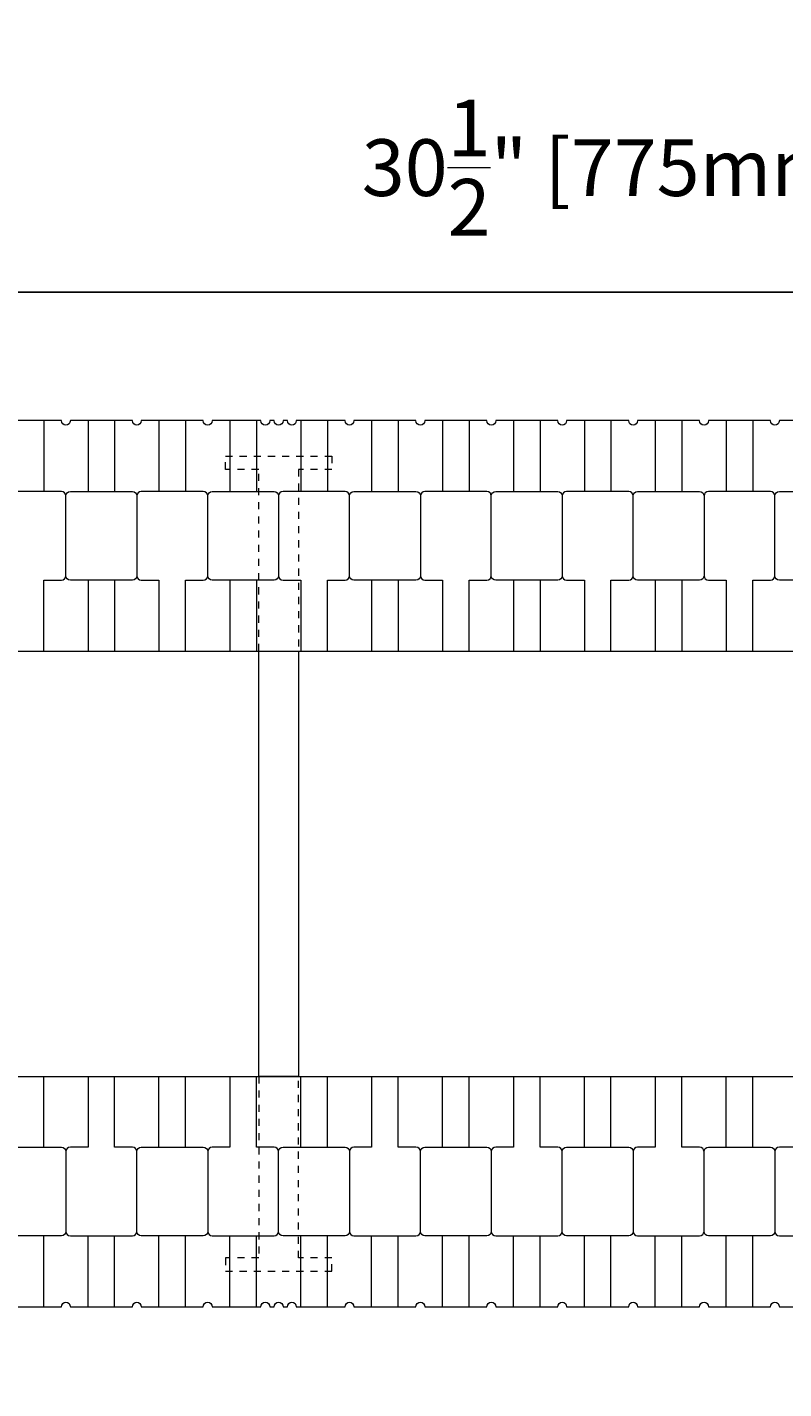
# Model space of a CAD drawing. Units: inches. Extents: x 0 to 56.5, y 0 to 65.7.
# Drawn here: x 27.6 to 38.3, y 24.4 to 43.7 of the extents above; entities that cross this region are included whole.
import ezdxf

# ---------------------------------------------------------------- set-up
doc = ezdxf.new("R2010")
doc.units = ezdxf.units.IN
doc.header["$MEASUREMENT"] = 0
doc.header["$PDMODE"] = 35
doc.linetypes.add('HIDDEN', pattern=[0.375, 0.25, -0.125])
doc.layers.add('Drafting 0.13mm', color=7, linetype='Continuous', lineweight=13)
doc.styles.add('Amvic 1', font='calibri.ttf', dxfattribs={"height": 0.1})
doc.dimstyles.new('Amvic Annot. in only', dxfattribs={"dimscale": 0, "dimtxt": 0.125, "dimasz": 0.0625, "dimexe": 0.0625, "dimexo": 0.0625, "dimgap": 0.09, "dimtad": 1, "dimdec": 4, "dimzin": 0, "dimdsep": 46, "dimlunit": 5, "dimtxsty": 'Amvic 1', "dimblk": 'ARCHTICK', "dimcen": 0.09375, "dimdle": 0.0625, "dimadec": 0, "dimazin": 1, "dimtfac": 1, "dimtdec": 4, "dimtofl": 0, "dimtmove": 1, "dimatfit": 3, "dimfxl": 1, "dimtolj": 1, "dimtzin": 0, "dimarcsym": 0})

# ---------------------------------------------------------------- blocks, each defined once
blk = doc.blocks.new('R30 6in web plan')
at = {"layer": 'Drafting 0.13mm', "linetype": 'HIDDEN', "ltscale": 0.1}
for points in [[(-79.448, 44.091), (-79.448, 46.654), (-79.917, 46.654), (-79.917, 46.841), (-78.417, 46.841), (-78.417, 46.654), (-78.886, 46.654), (-78.886, 44.091)], [(-79.448, 38.091), (-79.448, 35.529), (-79.917, 35.529), (-79.917, 35.341), (-78.417, 35.341), (-78.417, 35.529), (-78.886, 35.529), (-78.886, 38.091)]]:
    blk.add_lwpolyline(points, dxfattribs=at)
at = {"layer": 'Drafting 0.13mm'}
blk.add_lwpolyline([(-79.448, 38.091), (-79.448, 44.091), (-78.886, 44.091), (-78.886, 38.091), (-79.448, 38.091)], dxfattribs=at)
blk = doc.blocks.new('_ArchTick')
at = {"color": 0, "linetype": 'ByBlock', "const_width": 0.15}
blk.add_lwpolyline([(-0.5, -0.5), (0.5, 0.5)], dxfattribs=at)
blk = doc.blocks.new('*D50')
at = {"layer": 'defpoints', "color": 0, "transparency": 16777216}
for p in [(8.165, 25.607), (51.165, 25.607), (51.165, 22.084)]:
    blk.add_point(p, dxfattribs=at)
at = {"layer": 'Drafting 0.13mm', "color": 0, "lineweight": -2, "transparency": 16777216}
for p, q in [((8.165, 25.107), (8.165, 21.584)), ((51.165, 25.107), (51.165, 21.584)), ((7.665, 22.084), (51.665, 22.084))]:
    blk.add_line(p, q, dxfattribs=at)
at = {"layer": 'Drafting 0.13mm', "color": 0, "lineweight": -2, "transparency": 16777216, "xscale": 0.5, "yscale": 0.5, "zscale": 0.5, "rotation": 180}
blk.add_blockref('_ArchTick', (8.165, 22.084), dxfattribs=at)
at = {"layer": 'Drafting 0.13mm', "color": 0, "lineweight": -2, "transparency": 16777216, "xscale": 0.5, "yscale": 0.5, "zscale": 0.5}
blk.add_blockref('_ArchTick', (51.165, 22.084), dxfattribs=at)
at = {"layer": 'Drafting 0.13mm', "color": 0, "transparency": 16777216, "insert": (29.665, 23.333), "char_height": 0.8, "attachment_point": 5, "style": 'Amvic 1'}
blk.add_mtext('\\A1;43" [1092mm]', dxfattribs=at)
blk = doc.blocks.new('*D51')
at = {"layer": 'defpoints', "color": 0, "transparency": 16777216}
for p in [(51.165, 39.919), (20.665, 38.107), (51.165, 38.107)]:
    blk.add_point(p, dxfattribs=at)
at = {"layer": 'Drafting 0.13mm', "color": 0, "lineweight": -2, "transparency": 16777216}
for p, q in [((20.665, 38.607), (20.665, 40.419)), ((51.165, 38.607), (51.165, 40.419)), ((20.165, 39.919), (51.665, 39.919))]:
    blk.add_line(p, q, dxfattribs=at)
at = {"layer": 'Drafting 0.13mm', "color": 0, "lineweight": -2, "transparency": 16777216, "xscale": 0.5, "yscale": 0.5, "zscale": 0.5, "rotation": 180}
blk.add_blockref('_ArchTick', (20.665, 39.919), dxfattribs=at)
at = {"layer": 'Drafting 0.13mm', "color": 0, "lineweight": -2, "transparency": 16777216, "xscale": 0.5, "yscale": 0.5, "zscale": 0.5}
blk.add_blockref('_ArchTick', (51.165, 39.919), dxfattribs=at)
at = {"layer": 'Drafting 0.13mm', "color": 0, "transparency": 16777216, "insert": (35.915, 41.676), "char_height": 0.8, "attachment_point": 5, "style": 'Amvic 1'}
blk.add_mtext('\\A1;30{\\H1x;\\S1/2;}" [775mm]', dxfattribs=at)

msp = doc.modelspace()

# ---------------------------------------------------------------- linework, layer by layer
at = {"layer": 'Drafting 0.13mm'}
for points in [[(11.41452, 52.60692), (11.41452, 31.85692, 0.41421356), (14.41452, 28.85692), (51.16452, 28.85692)], [(38.91452, 38.10692), (38.22702, 38.10692, -1), (38.10202, 38.10692), (37.22702, 38.10692, -1), (37.10202, 38.10692), (36.22702, 38.10692, -1), (36.10202, 38.10692), (35.22702, 38.10692, -1), (35.10202, 38.10692), (34.22702, 38.10692, -1), (34.10202, 38.10692), (33.22702, 38.10692, -1), (33.10202, 38.10692), (32.22702, 38.10692, -1), (32.10202, 38.10692), (31.41452, 38.10692, -1), (31.28952, 38.10692), (31.22702, 38.10692, -1), (31.10202, 38.10692), (31.03952, 38.10692, -1), (30.91452, 38.10692), (30.22702, 38.10692, -1), (30.10202, 38.10692), (29.22702, 38.10692, -1), (29.10202, 38.10692), (28.22702, 38.10692, -1), (28.10202, 38.10692), (27.22702, 38.10692, -1)], [(27.85202, 34.85692), (27.85202, 35.85692), (28.10202, 35.85692, 0.41421356), (28.16452, 35.91942), (28.16452, 37.04442, 0.41421356), (28.10202, 37.10692), (27.22702, 37.10692, 0.41421356), (27.16452, 37.04442), (27.16452, 35.91942, 0.41421356), (27.22702, 35.85692), (27.47702, 35.85692), (27.47702, 34.85692)], [(29.85202, 34.85692), (29.85202, 35.85692), (30.10202, 35.85692, 0.41421356), (30.16452, 35.91942), (30.16452, 37.04442, 0.41421356), (30.10202, 37.10692), (29.22702, 37.10692, 0.41421356), (29.16452, 37.04442), (29.16452, 35.91942, 0.41421356), (29.22702, 35.85692), (29.47702, 35.85692), (29.47702, 34.85692)], [(31.85202, 34.85692), (31.85202, 35.85692), (32.10202, 35.85692, 0.41421356), (32.16452, 35.91942), (32.16452, 37.04442, 0.41421356), (32.10202, 37.10692), (31.22702, 37.10692, 0.41421356), (31.16452, 37.04442), (31.16452, 35.91942, 0.41421356), (31.22702, 35.85692), (31.47702, 35.85692), (31.47702, 34.85692)], [(33.85202, 34.85692), (33.85202, 35.85692), (34.10202, 35.85692, 0.41421356), (34.16452, 35.91942), (34.16452, 37.04442, 0.41421356), (34.10202, 37.10692), (33.22702, 37.10692, 0.41421356), (33.16452, 37.04442), (33.16452, 35.91942, 0.41421356), (33.22702, 35.85692), (33.47702, 35.85692), (33.47702, 34.85692)], [(35.85202, 34.85692), (35.85202, 35.85692), (36.10202, 35.85692, 0.41421356), (36.16452, 35.91942), (36.16452, 37.04442, 0.41421356), (36.10202, 37.10692), (35.22702, 37.10692, 0.41421356), (35.16452, 37.04442), (35.16452, 35.91942, 0.41421356), (35.22702, 35.85692), (35.47702, 35.85692), (35.47702, 34.85692)], [(37.85202, 34.85692), (37.85202, 35.85692), (38.10202, 35.85692, 0.41421356), (38.16452, 35.91942), (38.16452, 37.04442, 0.41421356), (38.10202, 37.10692), (37.22702, 37.10692, 0.41421356), (37.16452, 37.04442), (37.16452, 35.91942, 0.41421356), (37.22702, 35.85692), (37.47702, 35.85692), (37.47702, 34.85692)], [(28.47702, 28.85692), (28.47702, 27.85692), (28.22702, 27.85692, 0.41421356), (28.16452, 27.79442), (28.16452, 26.66942, 0.41421356), (28.22702, 26.60692), (29.10202, 26.60692, 0.41421356), (29.16452, 26.66942), (29.16452, 27.79442, 0.41421356), (29.10202, 27.85692), (28.85202, 27.85692), (28.85202, 28.85692)], [(30.47702, 28.85692), (30.47702, 27.85692), (30.22702, 27.85692, 0.41421356), (30.16452, 27.79442), (30.16452, 26.66942, 0.41421356), (30.22702, 26.60692), (31.10202, 26.60692, 0.41421356), (31.16452, 26.66942), (31.16452, 27.79442, 0.41421356), (31.10202, 27.85692), (30.85202, 27.85692), (30.85202, 28.85692)], [(32.47702, 28.85692), (32.47702, 27.85692), (32.22702, 27.85692, 0.41421356), (32.16452, 27.79442), (32.16452, 26.66942, 0.41421356), (32.22702, 26.60692), (33.10202, 26.60692, 0.41421356), (33.16452, 26.66942), (33.16452, 27.79442, 0.41421356), (33.10202, 27.85692), (32.85202, 27.85692), (32.85202, 28.85692)], [(34.47702, 28.85692), (34.47702, 27.85692), (34.22702, 27.85692, 0.41421356), (34.16452, 27.79442), (34.16452, 26.66942, 0.41421356), (34.22702, 26.60692), (35.10202, 26.60692, 0.41421356), (35.16452, 26.66942), (35.16452, 27.79442, 0.41421356), (35.10202, 27.85692), (34.85202, 27.85692), (34.85202, 28.85692)], [(36.47702, 28.85692), (36.47702, 27.85692), (36.22702, 27.85692, 0.41421356), (36.16452, 27.79442), (36.16452, 26.66942, 0.41421356), (36.22702, 26.60692), (37.10202, 26.60692, 0.41421356), (37.16452, 26.66942), (37.16452, 27.79442, 0.41421356), (37.10202, 27.85692), (36.85202, 27.85692), (36.85202, 28.85692)], [(38.47702, 28.85692), (38.47702, 27.85692), (38.22702, 27.85692, 0.41421356), (38.16452, 27.79442), (38.16452, 26.66942, 0.41421356), (38.22702, 26.60692), (39.10202, 26.60692, 0.41421356), (39.16452, 26.66942), (39.16452, 27.79442, 0.41421356), (39.10202, 27.85692), (38.85202, 27.85692), (38.85202, 28.85692)], [(27.22702, 25.60692), (28.10202, 25.60692, -1), (28.22702, 25.60692), (29.10202, 25.60692, -1), (29.22702, 25.60692), (30.10202, 25.60692, -1), (30.22702, 25.60692), (30.91452, 25.60692, -1), (31.03952, 25.60692), (31.10202, 25.60692, -1), (31.22702, 25.60692), (31.28952, 25.60692, -1), (31.41452, 25.60692), (32.10202, 25.60692, -1), (32.22702, 25.60692), (33.10202, 25.60692, -1), (33.22702, 25.60692), (34.10202, 25.60692, -1), (34.22702, 25.60692), (35.10202, 25.60692, -1), (35.22702, 25.60692), (36.10202, 25.60692, -1), (36.22702, 25.60692), (37.10202, 25.60692, -1), (37.22702, 25.60692), (38.10202, 25.60692, -1), (38.22702, 25.60692), (38.91452, 25.60692, -1)]]:
    msp.add_lwpolyline(points, format="xyb", dxfattribs=at)
for points in [[(17.41452, 52.60692), (17.41452, 34.85692), (51.16452, 34.85692)], [(27.85202, 38.10692), (27.85202, 37.10692)], [(28.47702, 38.10692), (28.47702, 37.10692)], [(28.85202, 38.10692), (28.85202, 37.10692)], [(29.47702, 38.10692), (29.47702, 37.10692)], [(29.85202, 38.10692), (29.85202, 37.10692)], [(30.47702, 38.10692), (30.47702, 37.10692)], [(30.85202, 38.10692), (30.85202, 37.10692)], [(31.47702, 38.10692), (31.47702, 37.10692)], [(31.85202, 38.10692), (31.85202, 37.10692)], [(32.47702, 38.10692), (32.47702, 37.10692)], [(32.85202, 38.10692), (32.85202, 37.10692)], [(33.47702, 38.10692), (33.47702, 37.10692)], [(33.85202, 38.10692), (33.85202, 37.10692)], [(34.47702, 38.10692), (34.47702, 37.10692)], [(34.85202, 38.10692), (34.85202, 37.10692)], [(35.47702, 38.10692), (35.47702, 37.10692)], [(35.85202, 38.10692), (35.85202, 37.10692)], [(36.47702, 38.10692), (36.47702, 37.10692)], [(36.85202, 38.10692), (36.85202, 37.10692)], [(37.47702, 38.10692), (37.47702, 37.10692)], [(37.85202, 38.10692), (37.85202, 37.10692)], [(28.47702, 35.85692), (28.47702, 34.85692)], [(28.85202, 35.85692), (28.85202, 34.85692)], [(30.47702, 35.85692), (30.47702, 34.85692)], [(30.85202, 35.85692), (30.85202, 34.85692)], [(32.47702, 35.85692), (32.47702, 34.85692)], [(32.85202, 35.85692), (32.85202, 34.85692)], [(34.47702, 35.85692), (34.47702, 34.85692)], [(34.85202, 35.85692), (34.85202, 34.85692)], [(36.47702, 35.85692), (36.47702, 34.85692)], [(36.85202, 35.85692), (36.85202, 34.85692)], [(27.85202, 27.85692), (27.85202, 28.85692)], [(29.47702, 27.85692), (29.47702, 28.85692)], [(29.85202, 27.85692), (29.85202, 28.85692)], [(31.47702, 27.85692), (31.47702, 28.85692)], [(31.85202, 27.85692), (31.85202, 28.85692)], [(33.47702, 27.85692), (33.47702, 28.85692)], [(33.85202, 27.85692), (33.85202, 28.85692)], [(35.47702, 27.85692), (35.47702, 28.85692)], [(35.85202, 27.85692), (35.85202, 28.85692)], [(37.47702, 27.85692), (37.47702, 28.85692)], [(37.85202, 27.85692), (37.85202, 28.85692)], [(27.85202, 25.60692), (27.85202, 26.60692)], [(28.47702, 25.60692), (28.47702, 26.60692)], [(28.85202, 25.60692), (28.85202, 26.60692)], [(29.47702, 25.60692), (29.47702, 26.60692)], [(29.85202, 25.60692), (29.85202, 26.60692)], [(30.47702, 25.60692), (30.47702, 26.60692)], [(30.85202, 25.60692), (30.85202, 26.60692)], [(31.47702, 25.60692), (31.47702, 26.60692)], [(31.85202, 25.60692), (31.85202, 26.60692)], [(32.47702, 25.60692), (32.47702, 26.60692)], [(32.85202, 25.60692), (32.85202, 26.60692)], [(33.47702, 25.60692), (33.47702, 26.60692)], [(33.85202, 25.60692), (33.85202, 26.60692)], [(34.47702, 25.60692), (34.47702, 26.60692)], [(34.85202, 25.60692), (34.85202, 26.60692)], [(35.47702, 25.60692), (35.47702, 26.60692)], [(35.85202, 25.60692), (35.85202, 26.60692)], [(36.47702, 25.60692), (36.47702, 26.60692)], [(36.85202, 25.60692), (36.85202, 26.60692)], [(37.47702, 25.60692), (37.47702, 26.60692)], [(37.85202, 25.60692), (37.85202, 26.60692)]]:
    msp.add_lwpolyline(points, dxfattribs=at)
for points in [[(29.16452, 37.04442), (29.16452, 35.91942, -0.41421356), (29.10202, 35.85692), (28.22702, 35.85692, -0.41421356), (28.16452, 35.91942), (28.16452, 37.04442, -0.41421356), (28.22702, 37.10692), (29.10202, 37.10692, -0.41421356)], [(31.16452, 37.04442), (31.16452, 35.91942, -0.41421356), (31.10202, 35.85692), (30.22702, 35.85692, -0.41421356), (30.16452, 35.91942), (30.16452, 37.04442, -0.41421356), (30.22702, 37.10692), (31.10202, 37.10692, -0.41421356)], [(33.16452, 37.04442), (33.16452, 35.91942, -0.41421356), (33.10202, 35.85692), (32.22702, 35.85692, -0.41421356), (32.16452, 35.91942), (32.16452, 37.04442, -0.41421356), (32.22702, 37.10692), (33.10202, 37.10692, -0.41421356)], [(35.16452, 37.04442), (35.16452, 35.91942, -0.41421356), (35.10202, 35.85692), (34.22702, 35.85692, -0.41421356), (34.16452, 35.91942), (34.16452, 37.04442, -0.41421356), (34.22702, 37.10692), (35.10202, 37.10692, -0.41421356)], [(37.16452, 37.04442), (37.16452, 35.91942, -0.41421356), (37.10202, 35.85692), (36.22702, 35.85692, -0.41421356), (36.16452, 35.91942), (36.16452, 37.04442, -0.41421356), (36.22702, 37.10692), (37.10202, 37.10692, -0.41421356)], [(39.16452, 37.04442), (39.16452, 35.91942, -0.41421356), (39.10202, 35.85692), (38.22702, 35.85692, -0.41421356), (38.16452, 35.91942), (38.16452, 37.04442, -0.41421356), (38.22702, 37.10692), (39.10202, 37.10692, -0.41421356)], [(27.16452, 26.66942), (27.16452, 27.79442, -0.41421356), (27.22702, 27.85692), (28.10202, 27.85692, -0.41421356), (28.16452, 27.79442), (28.16452, 26.66942, -0.41421356), (28.10202, 26.60692), (27.22702, 26.60692, -0.41421356)], [(29.16452, 26.66942), (29.16452, 27.79442, -0.41421356), (29.22702, 27.85692), (30.10202, 27.85692, -0.41421356), (30.16452, 27.79442), (30.16452, 26.66942, -0.41421356), (30.10202, 26.60692), (29.22702, 26.60692, -0.41421356)], [(31.16452, 26.66942), (31.16452, 27.79442, -0.41421356), (31.22702, 27.85692), (32.10202, 27.85692, -0.41421356), (32.16452, 27.79442), (32.16452, 26.66942, -0.41421356), (32.10202, 26.60692), (31.22702, 26.60692, -0.41421356)], [(33.16452, 26.66942), (33.16452, 27.79442, -0.41421356), (33.22702, 27.85692), (34.10202, 27.85692, -0.41421356), (34.16452, 27.79442), (34.16452, 26.66942, -0.41421356), (34.10202, 26.60692), (33.22702, 26.60692, -0.41421356)], [(35.16452, 26.66942), (35.16452, 27.79442, -0.41421356), (35.22702, 27.85692), (36.10202, 27.85692, -0.41421356), (36.16452, 27.79442), (36.16452, 26.66942, -0.41421356), (36.10202, 26.60692), (35.22702, 26.60692, -0.41421356)], [(37.16452, 26.66942), (37.16452, 27.79442, -0.41421356), (37.22702, 27.85692), (38.10202, 27.85692, -0.41421356), (38.16452, 27.79442), (38.16452, 26.66942, -0.41421356), (38.10202, 26.60692), (37.22702, 26.60692, -0.41421356)]]:
    msp.add_lwpolyline(points, format="xyb", close=True, dxfattribs=at)

# ---------------------------------------------------------------- block references
msp.add_blockref('R30 6in web plan', (110.33151, -9.23442), dxfattribs=at)

# ---------------------------------------------------------------- dimensions: what is measured, and where the dimension line sits
for base, p1, p2, picture, middle in [((51.16452, 39.91942), (20.66452, 38.10692), (51.16452, 38.10692), '*D51', (35.91452, 41.67614)), ((51.16452, 22.08406), (8.16452, 25.60692), (51.16452, 25.60692), '*D50', (29.66452, 23.33298))]:
    dim = msp.add_linear_dim(base=base, p1=p1, p2=p2, dimstyle='Amvic Annot. in only', override={"dimpost": '"'}, dxfattribs=at)
    dim.commit()
    dim.dimension.update_dxf_attribs({"geometry": picture, "text_midpoint": middle})

doc.saveas('drawing.dxf')
